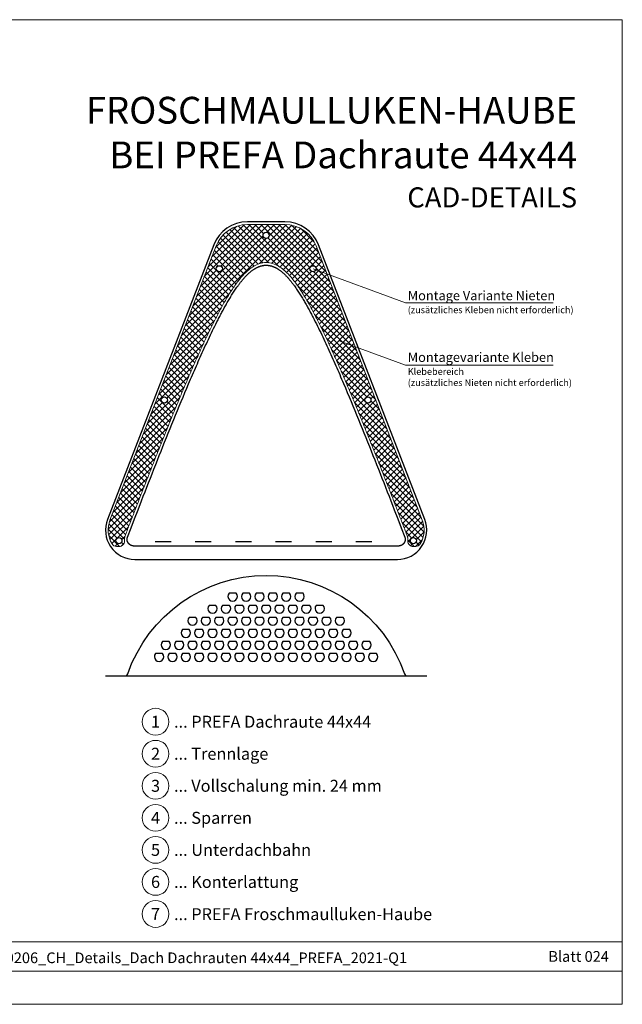
# Model space of a CAD drawing. Units: millimetres. Extents: x -19674 to 48855, y -21848 to -17013.
# Drawn here: x 30193 to 30643, y -21845 to -21110 of the extents above; entities that cross this region are included whole.
import ezdxf
from ezdxf.enums import TextEntityAlignment as Align

# ---------------------------------------------------------------- set-up
doc = ezdxf.new("R2010")
doc.units = ezdxf.units.MM
doc.linetypes.add('Trennlage', pattern=[30, 12, -18])
for name, color, linetype, lineweight, true_color in [('01_PREFA-Dachprodukt', 7, 'Continuous', 25, 0xe1000f), ('06_Dichtung', 7, 'Continuous', 15, 0x8296a0), ('08_Bemassung', 7, 'Continuous', 5, 0x505f69), ('10_Blattrahmen', 7, 'Continuous', 20, 0x000000), ('99_Text_1_DE', 7, 'Continuous', 25, 0xe1000f), ('99_Text_3_DE', 7, 'Continuous', 5, 0x505f69)]:
    doc.layers.add(name, color=color, linetype=linetype, lineweight=lineweight, true_color=true_color)
doc.layers.add('99_Text_2_DE', color=7, linetype='Continuous')
doc.styles.add('Arial', font='arial.ttf')
doc.styles.add('PREFA-Details_Ü_20', font='txt', dxfattribs={"height": 20})
doc.styles.add('PREFA_Standard', font='arial.ttf', dxfattribs={"height": 20})

msp = doc.modelspace()

# ---------------------------------------------------------------- hatches: boundary and pattern name
at = {"layer": '06_Dichtung'}
h = msp.add_hatch(dxfattribs=at)
h.set_pattern_fill('ANSI37', color=256, style=0)
h.set_pattern_definition([(45, (0, -21845.3434), (-2.24506403, 2.24506403), []), (135, (0, -21845.3434), (-2.24506403, -2.24506403), [])])
h.paths.add_polyline_path([(30414.211, -21279.236, 0.3096697), (30390.899, -21263.267), (30376.899, -21263.267), (30362.899, -21263.267, 0.3096697), (30339.587, -21279.236), (30260.249, -21484.042, 0.2328164), (30261.8, -21501.642, 0.2621192), (30265.22, -21503.567), (30267.115, -21503.567, 0.4142138), (30271.115, -21499.567), (30271.115, -21499.267), (30271.073, -21498.969), (30271.039, -21498.469), (30271.043, -21497.966), (30271.084, -21497.465), (30271.161, -21496.971), (30271.274, -21496.484), (30271.408, -21496.054), (30271.495, -21495.82), (30271.882, -21494.812), (30272.27, -21493.804), (30272.657, -21492.797), (30273.045, -21491.789), (30273.432, -21490.782), (30273.82, -21489.774), (30274.208, -21488.767), (30274.596, -21487.759), (30274.984, -21486.752), (30275.373, -21485.744), (30275.761, -21484.737), (30276.15, -21483.73), (30276.539, -21482.722), (30276.928, -21481.715), (30277.317, -21480.708), (30277.706, -21479.701), (30278.095, -21478.694), (30278.485, -21477.687), (30278.875, -21476.68), (30279.265, -21475.673), (30279.655, -21474.666), (30280.045, -21473.659), (30280.436, -21472.652), (30280.826, -21471.646), (30281.217, -21470.639), (30281.608, -21469.633), (30282, -21468.626), (30282.391, -21467.62), (30282.783, -21466.613), (30283.174, -21465.607), (30283.566, -21464.601), (30283.958, -21463.594), (30284.351, -21462.588), (30284.743, -21461.582), (30285.136, -21460.576), (30285.529, -21459.57), (30285.922, -21458.565), (30286.315, -21457.559), (30286.709, -21456.553), (30287.103, -21455.548), (30287.497, -21454.542), (30287.891, -21453.537), (30288.285, -21452.531), (30288.68, -21451.526), (30289.075, -21450.521), (30289.47, -21449.516), (30289.865, -21448.511), (30290.261, -21447.506), (30290.656, -21446.501), (30291.052, -21445.496), (30291.448, -21444.492), (30291.845, -21443.487), (30292.241, -21442.483), (30292.638, -21441.478), (30293.035, -21440.474), (30293.433, -21439.47), (30293.83, -21438.465), (30294.228, -21437.461), (30294.626, -21436.458), (30295.025, -21435.454), (30295.423, -21434.45), (30295.822, -21433.446), (30296.222, -21432.443), (30296.621, -21431.439), (30297.021, -21430.436), (30297.421, -21429.433), (30297.822, -21428.43), (30298.222, -21427.427), (30298.624, -21426.424), (30299.025, -21425.422), (30299.427, -21424.419), (30299.829, -21423.417), (30300.231, -21422.414), (30300.634, -21421.412), (30301.038, -21420.41), (30301.441, -21419.408), (30301.845, -21418.407), (30302.249, -21417.405), (30302.654, -21416.404), (30303.059, -21415.402), (30303.465, -21414.401), (30303.871, -21413.4), (30304.277, -21412.4), (30304.684, -21411.399), (30305.091, -21410.398), (30305.499, -21409.398), (30305.907, -21408.398), (30306.315, -21407.398), (30306.724, -21406.398), (30307.134, -21405.399), (30307.544, -21404.399), (30307.954, -21403.4), (30308.365, -21402.401), (30308.776, -21401.402), (30309.188, -21400.404), (30309.6, -21399.405), (30310.013, -21398.407), (30310.426, -21397.409), (30310.84, -21396.411), (30311.254, -21395.414), (30311.669, -21394.416), (30312.084, -21393.419), (30312.5, -21392.422), (30312.917, -21391.425), (30313.334, -21390.429), (30313.751, -21389.432), (30314.169, -21388.436), (30314.588, -21387.44), (30315.007, -21386.445), (30315.427, -21385.449), (30315.847, -21384.454), (30316.269, -21383.459), (30316.69, -21382.464), (30317.113, -21381.47), (30317.536, -21380.476), (30317.96, -21379.482), (30318.385, -21378.488), (30318.811, -21377.495), (30319.238, -21376.502), (30319.665, -21375.509), (30320.093, -21374.517), (30320.522, -21373.525), (30320.952, -21372.533), (30321.384, -21371.541), (30321.816, -21370.55), (30322.249, -21369.559), (30322.683, -21368.569), (30323.118, -21367.579), (30323.554, -21366.589), (30323.991, -21365.599), (30324.43, -21364.61), (30324.869, -21363.622), (30325.31, -21362.633), (30325.752, -21361.645), (30326.195, -21360.658), (30326.639, -21359.671), (30327.084, -21358.684), (30327.531, -21357.698), (30327.979, -21356.712), (30328.429, -21355.726), (30328.88, -21354.741), (30329.332, -21353.757), (30329.785, -21352.773), (30330.24, -21351.789), (30330.697, -21350.806), (30331.155, -21349.824), (30331.614, -21348.842), (30332.075, -21347.86), (30332.538, -21346.88), (30333.003, -21345.899), (30333.469, -21344.92), (30333.937, -21343.942), (30334.408, -21342.964), (30334.88, -21341.987), (30335.355, -21341.012), (30335.831, -21340.037), (30336.31, -21339.063), (30336.792, -21338.091), (30337.276, -21337.119), (30337.762, -21336.149), (30338.251, -21335.18), (30338.742, -21334.212), (30339.236, -21333.245), (30339.733, -21332.28), (30340.232, -21331.317), (30340.735, -21330.354), (30341.24, -21329.394), (30341.749, -21328.435), (30342.26, -21327.477), (30342.775, -21326.521), (30343.294, -21325.567), (30343.816, -21324.614), (30344.342, -21323.663), (30344.873, -21322.714), (30345.408, -21321.767), (30345.948, -21320.822), (30346.494, -21319.879), (30347.045, -21318.938), (30347.602, -21318), (30348.165, -21317.065), (30348.734, -21316.132), (30349.31, -21315.202), (30349.892, -21314.274), (30350.482, -21313.35), (30351.08, -21312.429), (30351.685, -21311.511), (30352.299, -21310.596), (30352.922, -21309.685), (30353.554, -21308.779), (30354.197, -21307.878), (30354.851, -21306.984), (30355.516, -21306.097), (30356.194, -21305.217), (30356.885, -21304.347), (30357.589, -21303.486), (30358.306, -21302.636), (30359.039, -21301.796), (30359.79, -21300.968), (30360.562, -21300.15), (30361.355, -21299.346), (30362.172, -21298.558), (30363.014, -21297.791), (30363.883, -21297.045), (30364.781, -21296.324), (30365.71, -21295.632), (30366.673, -21294.972), (30367.671, -21294.35), (30368.706, -21293.772), (30369.778, -21293.248), (30370.888, -21292.782), (30372.038, -21292.384), (30373.223, -21292.063), (30374.431, -21291.827), (30375.658, -21291.682), (30376.899, -21291.633), (30378.14, -21291.682), (30379.366, -21291.827), (30380.575, -21292.063), (30381.76, -21292.384), (30382.909, -21292.782), (30384.02, -21293.248), (30385.092, -21293.772), (30386.126, -21294.35), (30387.125, -21294.972), (30388.087, -21295.632), (30389.016, -21296.324), (30389.914, -21297.045), (30390.783, -21297.791), (30391.626, -21298.558), (30392.443, -21299.346), (30393.236, -21300.15), (30394.007, -21300.968), (30394.758, -21301.796), (30395.491, -21302.636), (30396.209, -21303.486), (30396.913, -21304.347), (30397.603, -21305.217), (30398.281, -21306.097), (30398.946, -21306.984), (30399.6, -21307.878), (30400.243, -21308.779), (30400.876, -21309.685), (30401.498, -21310.596), (30402.112, -21311.511), (30402.718, -21312.429), (30403.315, -21313.35), (30403.905, -21314.274), (30404.488, -21315.202), (30405.063, -21316.132), (30405.633, -21317.065), (30406.196, -21318), (30406.752, -21318.938), (30407.303, -21319.879), (30407.849, -21320.822), (30408.389, -21321.767), (30408.925, -21322.714), (30409.455, -21323.663), (30409.981, -21324.614), (30410.504, -21325.567), (30411.022, -21326.521), (30411.537, -21327.477), (30412.049, -21328.435), (30412.557, -21329.394), (30413.063, -21330.354), (30413.565, -21331.317), (30414.065, -21332.28), (30414.561, -21333.245), (30415.055, -21334.212), (30415.547, -21335.18), (30416.036, -21336.149), (30416.522, -21337.119), (30417.006, -21338.091), (30417.487, -21339.063), (30417.966, -21340.037), (30418.443, -21341.012), (30418.917, -21341.987), (30419.39, -21342.964), (30419.86, -21343.942), (30420.328, -21344.92), (30420.795, -21345.899), (30421.259, -21346.88), (30421.722, -21347.86), (30422.183, -21348.842), (30422.643, -21349.824), (30423.101, -21350.806), (30423.557, -21351.789), (30424.012, -21352.773), (30424.466, -21353.757), (30424.918, -21354.741), (30425.369, -21355.726), (30425.818, -21356.712), (30426.266, -21357.698), (30426.713, -21358.684), (30427.159, -21359.671), (30427.603, -21360.658), (30428.046, -21361.645), (30428.488, -21362.633), (30428.928, -21363.622), (30429.368, -21364.61), (30429.806, -21365.599), (30430.244, -21366.589), (30430.68, -21367.579), (30431.115, -21368.569), (30431.549, -21369.559), (30431.982, -21370.55), (30432.414, -21371.541), (30432.845, -21372.533), (30433.275, -21373.525), (30433.704, -21374.517), (30434.133, -21375.509), (30434.56, -21376.502), (30434.986, -21377.495), (30435.412, -21378.488), (30435.837, -21379.482), (30436.261, -21380.476), (30436.684, -21381.47), (30437.107, -21382.464), (30437.529, -21383.459), (30437.95, -21384.454), (30438.37, -21385.449), (30438.79, -21386.445), (30439.21, -21387.44), (30439.628, -21388.436), (30440.046, -21389.432), (30440.464, -21390.429), (30440.881, -21391.425), (30441.297, -21392.422), (30441.713, -21393.419), (30442.128, -21394.416), (30442.543, -21395.414), (30442.958, -21396.411), (30443.371, -21397.409), (30443.785, -21398.407), (30444.197, -21399.405), (30444.61, -21400.404), (30445.021, -21401.402), (30445.433, -21402.401), (30445.843, -21403.4), (30446.254, -21404.399), (30446.664, -21405.399), (30447.073, -21406.398), (30447.482, -21407.398), (30447.891, -21408.398), (30448.299, -21409.398), (30448.706, -21410.398), (30449.113, -21411.399), (30449.52, -21412.4), (30449.927, -21413.4), (30450.333, -21414.401), (30450.738, -21415.402), (30451.143, -21416.404), (30451.548, -21417.405), (30451.952, -21418.407), (30452.356, -21419.408), (30452.76, -21420.41), (30453.163, -21421.412), (30453.566, -21422.414), (30453.968, -21423.417), (30454.371, -21424.419), (30454.772, -21425.422), (30455.174, -21426.424), (30455.575, -21427.427), (30455.976, -21428.43), (30456.376, -21429.433), (30456.776, -21430.436), (30457.176, -21431.439), (30457.576, -21432.443), (30457.975, -21433.446), (30458.374, -21434.45), (30458.773, -21435.454), (30459.171, -21436.458), (30459.569, -21437.461), (30459.967, -21438.465), (30460.365, -21439.47), (30460.762, -21440.474), (30461.159, -21441.478), (30461.556, -21442.483), (30461.953, -21443.487), (30462.349, -21444.492), (30462.745, -21445.496), (30463.141, -21446.501), (30463.537, -21447.506), (30463.932, -21448.511), (30464.328, -21449.516), (30464.723, -21450.521), (30465.117, -21451.526), (30465.512, -21452.531), (30465.906, -21453.537), (30466.301, -21454.542), (30466.695, -21455.548), (30467.088, -21456.553), (30467.482, -21457.559), (30467.875, -21458.565), (30468.268, -21459.57), (30468.661, -21460.576), (30469.054, -21461.582), (30469.447, -21462.588), (30469.839, -21463.594), (30470.231, -21464.601), (30470.623, -21465.607), (30471.015, -21466.613), (30471.407, -21467.62), (30471.798, -21468.626), (30472.189, -21469.633), (30472.58, -21470.639), (30472.971, -21471.646), (30473.362, -21472.652), (30473.752, -21473.659), (30474.142, -21474.666), (30474.533, -21475.673), (30474.923, -21476.68), (30475.312, -21477.687), (30475.702, -21478.694), (30476.091, -21479.701), (30476.481, -21480.708), (30476.87, -21481.715), (30477.259, -21482.722), (30477.648, -21483.73), (30478.036, -21484.737), (30478.425, -21485.744), (30478.813, -21486.752), (30479.201, -21487.759), (30479.59, -21488.767), (30479.977, -21489.774), (30480.365, -21490.782), (30480.753, -21491.789), (30481.14, -21492.797), (30481.528, -21493.804), (30481.915, -21494.812), (30482.381, -21496.026), (30482.523, -21496.484), (30482.636, -21496.971), (30482.714, -21497.465), (30482.754, -21497.966), (30482.758, -21498.469), (30482.725, -21498.969), (30482.682, -21499.267), (30482.682, -21499.567, 0.4142138), (30486.682, -21503.567), (30488.578, -21503.567, 0.2621192), (30491.997, -21501.642, 0.2328164), (30493.548, -21484.042)])
h.paths.add_polyline_path([(30374.599, -21271.267, -1), (30379.199, -21271.267, -1)], flags=16)
h.paths.add_polyline_path([(30344.199, -21296.267, -1), (30339.599, -21296.267, -1)], flags=16)
h.paths.add_polyline_path([(30414.199, -21296.267, -1), (30409.599, -21296.267, -1)], flags=16)
h.paths.add_polyline_path([(30303.199, -21394.267, -1), (30298.599, -21394.267, -1)], flags=16)
h.paths.add_polyline_path([(30455.199, -21394.267, -1), (30450.599, -21394.267, -1)], flags=16)
h.paths.add_polyline_path([(30269.199, -21499.267, -1), (30264.599, -21499.267, -1)], flags=16)
h.paths.add_polyline_path([(30489.199, -21499.267, -1), (30484.599, -21499.267, -1)], flags=16)

# ---------------------------------------------------------------- linework, layer by layer
at = {"layer": '01_PREFA-Dachprodukt', "linetype": 'Trennlage'}
msp.add_line((30293.899, -21499.91), (30459.899, -21499.91), dxfattribs=at)
at = {"layer": '01_PREFA-Dachprodukt'}
msp.add_line((30256.899, -21600.238), (30496.899, -21600.238), dxfattribs=at)
for points in [[(30362.899, -21261.267, 0.3096697), (30337.722, -21278.514), (30258.384, -21483.32, 0.5271026), (30278.899, -21513.267), (30474.899, -21513.267, 0.5271026), (30495.413, -21483.32), (30416.076, -21278.514, 0.3096697), (30390.899, -21261.267)], [(30349.365, -21538.524, 2.333868), (30354.433, -21538.524)], [(30359.365, -21538.524, 2.333868), (30364.433, -21538.524)], [(30369.365, -21538.524, 2.333868), (30374.433, -21538.524)], [(30379.365, -21538.524, 2.333868), (30384.433, -21538.524)], [(30389.365, -21538.524, 2.333868), (30394.433, -21538.524)], [(30399.365, -21538.524, 2.333868), (30404.433, -21538.524)], [(30334.365, -21547.524, 2.333868), (30339.433, -21547.524)], [(30344.365, -21547.524, 2.333868), (30349.433, -21547.524)], [(30354.365, -21547.524, 2.333868), (30359.433, -21547.524)], [(30364.365, -21547.524, 2.333868), (30369.433, -21547.524)], [(30374.365, -21547.524, 2.333868), (30379.433, -21547.524)], [(30384.365, -21547.524, 2.333868), (30389.433, -21547.524)], [(30394.365, -21547.524, 2.333868), (30399.433, -21547.524)], [(30404.365, -21547.524, 2.333868), (30409.433, -21547.524)], [(30414.365, -21547.524, 2.333868), (30419.433, -21547.524)], [(30319.365, -21556.524, 2.333868), (30324.433, -21556.524)], [(30329.365, -21556.524, 2.333868), (30334.433, -21556.524)], [(30339.365, -21556.524, 2.333868), (30344.433, -21556.524)], [(30349.365, -21556.524, 2.333868), (30354.433, -21556.524)], [(30359.365, -21556.524, 2.333868), (30364.433, -21556.524)], [(30369.365, -21556.524, 2.333868), (30374.433, -21556.524)], [(30379.365, -21556.524, 2.333868), (30384.433, -21556.524)], [(30389.365, -21556.524, 2.333868), (30394.433, -21556.524)], [(30399.365, -21556.524, 2.333868), (30404.433, -21556.524)], [(30409.365, -21556.524, 2.333868), (30414.433, -21556.524)], [(30419.365, -21556.524, 2.333868), (30424.433, -21556.524)], [(30429.365, -21556.524, 2.333868), (30434.433, -21556.524)], [(30314.365, -21565.524, 2.333868), (30319.433, -21565.524)], [(30324.365, -21565.524, 2.333868), (30329.433, -21565.524)], [(30334.365, -21565.524, 2.333868), (30339.433, -21565.524)], [(30344.365, -21565.524, 2.333868), (30349.433, -21565.524)], [(30354.365, -21565.524, 2.333868), (30359.433, -21565.524)], [(30364.365, -21565.524, 2.333868), (30369.433, -21565.524)], [(30374.365, -21565.524, 2.333868), (30379.433, -21565.524)], [(30384.365, -21565.524, 2.333868), (30389.433, -21565.524)], [(30394.365, -21565.524, 2.333868), (30399.433, -21565.524)], [(30404.365, -21565.524, 2.333868), (30409.433, -21565.524)], [(30414.365, -21565.524, 2.333868), (30419.433, -21565.524)], [(30424.365, -21565.524, 2.333868), (30429.433, -21565.524)], [(30434.365, -21565.524, 2.333868), (30439.433, -21565.524)], [(30299.365, -21574.524, 2.333868), (30304.433, -21574.524)], [(30309.365, -21574.524, 2.333868), (30314.433, -21574.524)], [(30319.365, -21574.524, 2.333868), (30324.433, -21574.524)], [(30329.365, -21574.524, 2.333868), (30334.433, -21574.524)], [(30339.365, -21574.524, 2.333868), (30344.433, -21574.524)], [(30349.365, -21574.524, 2.333868), (30354.433, -21574.524)], [(30359.365, -21574.524, 2.333868), (30364.433, -21574.524)], [(30369.365, -21574.524, 2.333868), (30374.433, -21574.524)], [(30379.365, -21574.524, 2.333868), (30384.433, -21574.524)], [(30389.365, -21574.524, 2.333868), (30394.433, -21574.524)], [(30399.365, -21574.524, 2.333868), (30404.433, -21574.524)], [(30409.365, -21574.524, 2.333868), (30414.433, -21574.524)], [(30419.365, -21574.524, 2.333868), (30424.433, -21574.524)], [(30429.365, -21574.524, 2.333868), (30434.433, -21574.524)], [(30439.365, -21574.524, 2.333868), (30444.433, -21574.524)], [(30449.365, -21574.524, 2.333868), (30454.433, -21574.524)], [(30294.365, -21583.524, 2.333868), (30299.433, -21583.524)], [(30304.365, -21583.524, 2.333868), (30309.433, -21583.524)], [(30314.365, -21583.524, 2.333868), (30319.433, -21583.524)], [(30324.365, -21583.524, 2.333868), (30329.433, -21583.524)], [(30334.365, -21583.524, 2.333868), (30339.433, -21583.524)], [(30344.365, -21583.524, 2.333868), (30349.433, -21583.524)], [(30354.365, -21583.524, 2.333868), (30359.433, -21583.524)], [(30364.365, -21583.524, 2.333868), (30369.433, -21583.524)], [(30374.365, -21583.524, 2.333868), (30379.433, -21583.524)], [(30384.365, -21583.524, 2.333868), (30389.433, -21583.524)], [(30394.365, -21583.524, 2.333868), (30399.433, -21583.524)], [(30404.365, -21583.524, 2.333868), (30409.433, -21583.524)], [(30414.365, -21583.524, 2.333868), (30419.433, -21583.524)], [(30424.365, -21583.524, 2.333868), (30429.433, -21583.524)], [(30434.365, -21583.524, 2.333868), (30439.433, -21583.524)], [(30444.365, -21583.524, 2.333868), (30449.433, -21583.524)], [(30454.365, -21583.524, 2.333868), (30459.433, -21583.524)]]:
    msp.add_lwpolyline(points, format="xyb", close=True, dxfattribs=at)
msp.add_lwpolyline([(30475.539, -21503.267), (30474.667, -21503.267), (30279.13, -21503.267), (30278.258, -21503.267), (30278.182, -21503.266), (30278.106, -21503.265), (30278.029, -21503.262), (30277.953, -21503.258), (30277.877, -21503.253), (30277.801, -21503.247), (30277.725, -21503.24), (30277.648, -21503.232), (30277.572, -21503.223), (30277.496, -21503.213), (30277.421, -21503.202), (30277.345, -21503.189), (30277.269, -21503.176), (30277.194, -21503.162), (30277.119, -21503.146), (30277.044, -21503.13), (30276.97, -21503.112), (30276.895, -21503.094), (30276.822, -21503.074), (30276.748, -21503.053), (30276.675, -21503.032), (30276.602, -21503.009), (30276.529, -21502.985), (30276.457, -21502.96), (30276.385, -21502.934), (30276.314, -21502.908), (30276.243, -21502.88), (30276.172, -21502.851), (30276.102, -21502.821), (30276.032, -21502.79), (30275.962, -21502.758), (30275.893, -21502.725), (30275.824, -21502.691), (30275.756, -21502.656), (30275.689, -21502.62), (30275.622, -21502.583), (30275.555, -21502.545), (30275.489, -21502.506), (30275.423, -21502.466), (30275.359, -21502.425), (30275.294, -21502.383), (30275.231, -21502.341), (30275.168, -21502.297), (30275.105, -21502.252), (30275.044, -21502.207), (30274.983, -21502.161), (30274.923, -21502.113), (30274.863, -21502.066), (30274.805, -21502.017), (30274.747, -21501.967), (30274.69, -21501.916), (30274.633, -21501.865), (30274.578, -21501.813), (30274.523, -21501.76), (30274.469, -21501.706), (30274.415, -21501.651), (30274.363, -21501.595), (30274.311, -21501.539), (30274.26, -21501.482), (30274.21, -21501.424), (30274.161, -21501.365), (30274.113, -21501.305), (30274.065, -21501.245), (30274.019, -21501.184), (30273.973, -21501.122), (30273.929, -21501.059), (30273.885, -21500.996), (30273.843, -21500.933), (30273.801, -21500.868), (30273.761, -21500.803), (30273.721, -21500.738), (30273.683, -21500.671), (30273.645, -21500.605), (30273.609, -21500.538), (30273.574, -21500.47), (30273.539, -21500.402), (30273.506, -21500.333), (30273.474, -21500.264), (30273.443, -21500.194), (30273.413, -21500.124), (30273.384, -21500.053), (30273.357, -21499.982), (30273.33, -21499.91), (30273.305, -21499.838), (30273.28, -21499.765), (30273.257, -21499.692), (30273.235, -21499.619), (30273.214, -21499.545), (30273.195, -21499.471), (30273.176, -21499.397), (30273.159, -21499.322), (30273.143, -21499.247), (30273.128, -21499.172), (30273.114, -21499.097), (30273.101, -21499.021), (30273.09, -21498.945), (30273.079, -21498.869), (30273.07, -21498.793), (30273.062, -21498.717), (30273.056, -21498.641), (30273.05, -21498.564), (30273.046, -21498.488), (30273.043, -21498.412), (30273.041, -21498.335), (30273.041, -21498.259), (30273.042, -21498.183), (30273.044, -21498.106), (30273.047, -21498.03), (30273.051, -21497.953), (30273.057, -21497.877), (30273.064, -21497.801), (30273.072, -21497.724), (30273.081, -21497.648), (30273.092, -21497.572), (30273.104, -21497.496), (30273.117, -21497.42), (30273.131, -21497.345), (30273.146, -21497.27), (30273.163, -21497.195), (30273.18, -21497.12), (30273.199, -21497.046), (30273.219, -21496.972), (30273.24, -21496.898), (30273.262, -21496.825), (30273.286, -21496.752), (30273.31, -21496.68), (30273.336, -21496.608), (30273.362, -21496.537), (30275.964, -21489.771), (30278.572, -21483.008), (30281.187, -21476.246), (30283.81, -21469.488), (30285.125, -21466.109), (30286.441, -21462.732), (30287.76, -21459.355), (30289.081, -21455.979), (30290.405, -21452.605), (30291.731, -21449.231), (30293.059, -21445.858), (30294.39, -21442.486), (30295.724, -21439.116), (30297.06, -21435.746), (30298.4, -21432.378), (30299.743, -21429.011), (30301.09, -21425.646), (30302.44, -21422.283), (30303.794, -21418.921), (30305.153, -21415.561), (30306.516, -21412.202), (30307.884, -21408.846), (30309.257, -21405.492), (30310.635, -21402.14), (30312.019, -21398.791), (30313.408, -21395.444), (30314.803, -21392.099), (30316.204, -21388.757), (30317.611, -21385.418), (30319.026, -21382.082), (30319.737, -21380.415), (30320.449, -21378.75), (30321.164, -21377.085), (30321.881, -21375.421), (30322.601, -21373.758), (30323.323, -21372.096), (30324.048, -21370.435), (30324.776, -21368.775), (30325.507, -21367.117), (30326.241, -21365.459), (30326.978, -21363.803), (30327.718, -21362.148), (30328.462, -21360.494), (30329.209, -21358.841), (30329.96, -21357.19), (30330.714, -21355.54), (30331.472, -21353.891), (30332.234, -21352.244), (30333, -21350.598), (30333.771, -21348.955), (30334.545, -21347.313), (30335.325, -21345.675), (30336.11, -21344.038), (30336.901, -21342.405), (30337.697, -21340.775), (30338.5, -21339.148), (30339.309, -21337.525), (30340.125, -21335.905), (30340.948, -21334.29), (30341.363, -21333.483), (30341.779, -21332.678), (30342.197, -21331.874), (30342.618, -21331.071), (30343.04, -21330.27), (30343.464, -21329.469), (30343.891, -21328.67), (30344.319, -21327.872), (30344.75, -21327.075), (30345.183, -21326.28), (30345.619, -21325.486), (30346.057, -21324.694), (30346.498, -21323.904), (30346.943, -21323.115), (30347.39, -21322.328), (30347.841, -21321.543), (30348.296, -21320.76), (30348.754, -21319.978), (30349.216, -21319.199), (30349.682, -21318.422), (30350.152, -21317.646), (30350.626, -21316.873), (30351.105, -21316.103), (30351.589, -21315.334), (30352.077, -21314.568), (30352.571, -21313.805), (30353.069, -21313.043), (30353.573, -21312.285), (30354.082, -21311.53), (30354.597, -21310.779), (30355.118, -21310.032), (30355.646, -21309.289), (30355.912, -21308.92), (30356.18, -21308.552), (30356.45, -21308.186), (30356.721, -21307.821), (30356.995, -21307.457), (30357.27, -21307.095), (30357.547, -21306.735), (30357.827, -21306.377), (30358.108, -21306.02), (30358.391, -21305.665), (30358.677, -21305.312), (30358.964, -21304.961), (30359.254, -21304.612), (30359.546, -21304.265), (30359.841, -21303.92), (30360.137, -21303.577), (30360.436, -21303.236), (30360.738, -21302.898), (30361.043, -21302.561), (30361.35, -21302.227), (30361.66, -21301.896), (30361.973, -21301.567), (30362.289, -21301.242), (30362.609, -21300.919), (30362.932, -21300.6), (30363.258, -21300.284), (30363.588, -21299.972), (30363.921, -21299.664), (30364.259, -21299.36), (30364.6, -21299.06), (30364.945, -21298.765), (30365.294, -21298.474), (30365.647, -21298.188), (30366.004, -21297.908), (30366.366, -21297.632), (30366.732, -21297.362), (30367.103, -21297.097), (30367.478, -21296.839), (30367.858, -21296.587), (30368.242, -21296.343), (30368.436, -21296.223), (30368.63, -21296.106), (30368.826, -21295.991), (30369.023, -21295.878), (30369.222, -21295.766), (30369.421, -21295.657), (30369.621, -21295.551), (30369.823, -21295.446), (30370.026, -21295.344), (30370.23, -21295.244), (30370.435, -21295.147), (30370.641, -21295.052), (30370.848, -21294.96), (30371.057, -21294.87), (30371.267, -21294.783), (30371.478, -21294.699), (30371.69, -21294.617), (30371.903, -21294.538), (30372.118, -21294.463), (30372.334, -21294.389), (30372.551, -21294.319), (30372.769, -21294.252), (30372.988, -21294.188), (30373.208, -21294.128), (30373.429, -21294.071), (30373.65, -21294.017), (30373.872, -21293.966), (30374.094, -21293.919), (30374.318, -21293.876), (30374.541, -21293.835), (30374.766, -21293.799), (30374.99, -21293.766), (30375.216, -21293.736), (30375.441, -21293.711), (30375.667, -21293.688), (30375.894, -21293.67), (30376.121, -21293.655), (30376.348, -21293.644), (30376.575, -21293.637), (30376.803, -21293.633), (30377.031, -21293.634), (30377.259, -21293.638), (30377.487, -21293.646), (30377.715, -21293.658), (30377.943, -21293.674), (30378.171, -21293.693), (30378.399, -21293.716), (30378.626, -21293.743), (30378.853, -21293.773), (30379.079, -21293.807), (30379.304, -21293.845), (30379.529, -21293.886), (30379.753, -21293.93), (30379.977, -21293.978), (30380.199, -21294.029), (30380.42, -21294.084), (30380.641, -21294.142), (30380.86, -21294.203), (30381.077, -21294.267), (30381.294, -21294.334), (30381.51, -21294.405), (30381.725, -21294.479), (30381.939, -21294.555), (30382.151, -21294.634), (30382.363, -21294.717), (30382.574, -21294.802), (30382.783, -21294.889), (30382.992, -21294.98), (30383.2, -21295.073), (30383.406, -21295.169), (30383.611, -21295.267), (30383.816, -21295.367), (30384.019, -21295.47), (30384.221, -21295.576), (30384.422, -21295.683), (30384.622, -21295.793), (30384.821, -21295.905), (30385.018, -21296.019), (30385.215, -21296.136), (30385.41, -21296.254), (30385.605, -21296.374), (30385.798, -21296.496), (30386.18, -21296.746), (30386.558, -21297.002), (30386.932, -21297.265), (30387.3, -21297.534), (30387.663, -21297.807), (30388.022, -21298.086), (30388.376, -21298.369), (30388.726, -21298.657), (30389.071, -21298.95), (30389.413, -21299.247), (30389.75, -21299.548), (30390.083, -21299.853), (30390.413, -21300.162), (30390.739, -21300.475), (30391.061, -21300.791), (30391.38, -21301.111), (30391.696, -21301.434), (30392.009, -21301.76), (30392.319, -21302.089), (30392.626, -21302.42), (30392.931, -21302.755), (30393.232, -21303.091), (30393.532, -21303.43), (30393.829, -21303.772), (30394.124, -21304.115), (30394.417, -21304.461), (30394.708, -21304.809), (30394.996, -21305.159), (30395.282, -21305.511), (30395.567, -21305.865), (30395.849, -21306.221), (30396.129, -21306.579), (30396.408, -21306.939), (30396.684, -21307.301), (30396.959, -21307.664), (30397.232, -21308.029), (30397.503, -21308.396), (30397.773, -21308.764), (30398.04, -21309.134), (30398.571, -21309.877), (30399.096, -21310.627), (30399.614, -21311.381), (30400.128, -21312.14), (30400.636, -21312.903), (30401.139, -21313.67), (30401.638, -21314.44), (30402.131, -21315.212), (30402.619, -21315.986), (30403.102, -21316.762), (30403.581, -21317.54), (30404.055, -21318.32), (30404.524, -21319.102), (30404.99, -21319.886), (30405.451, -21320.671), (30405.908, -21321.458), (30406.362, -21322.247), (30406.812, -21323.037), (30407.258, -21323.828), (30407.701, -21324.621), (30408.141, -21325.415), (30408.578, -21326.211), (30409.012, -21327.007), (30409.443, -21327.805), (30409.872, -21328.603), (30410.298, -21329.403), (30410.723, -21330.203), (30411.144, -21331.004), (30411.564, -21331.806), (30411.982, -21332.609), (30412.812, -21334.218), (30413.634, -21335.831), (30414.448, -21337.447), (30415.256, -21339.067), (30416.057, -21340.689), (30416.851, -21342.315), (30417.64, -21343.944), (30418.423, -21345.575), (30419.201, -21347.208), (30419.974, -21348.844), (30420.742, -21350.482), (30421.506, -21352.121), (30422.266, -21353.763), (30423.022, -21355.406), (30423.775, -21357.051), (30424.524, -21358.697), (30425.269, -21360.345), (30426.011, -21361.995), (30426.749, -21363.647), (30427.485, -21365.299), (30428.217, -21366.954), (30428.947, -21368.609), (30429.673, -21370.266), (30430.397, -21371.924), (30431.119, -21373.584), (30431.838, -21375.245), (30432.554, -21376.907), (30433.269, -21378.57), (30433.981, -21380.234), (30434.691, -21381.9), (30436.106, -21385.233), (30437.515, -21388.571), (30438.917, -21391.912), (30440.313, -21395.257), (30441.704, -21398.606), (30443.089, -21401.957), (30444.468, -21405.312), (30445.843, -21408.67), (30447.213, -21412.031), (30448.578, -21415.395), (30449.939, -21418.761), (30451.296, -21422.13), (30452.649, -21425.501), (30453.999, -21428.874), (30455.345, -21432.248), (30456.688, -21435.625), (30458.028, -21439.003), (30459.366, -21442.383), (30460.701, -21445.764), (30462.034, -21449.146), (30463.363, -21452.53), (30464.691, -21455.913), (30466.015, -21459.298), (30467.337, -21462.683), (30468.657, -21466.069), (30469.975, -21469.455), (30471.29, -21472.841), (30472.603, -21476.227), (30475.222, -21482.999), (30477.832, -21489.769), (30480.435, -21496.537), (30480.462, -21496.608), (30480.487, -21496.68), (30480.512, -21496.752), (30480.535, -21496.825), (30480.557, -21496.898), (30480.578, -21496.972), (30480.598, -21497.046), (30480.617, -21497.12), (30480.635, -21497.195), (30480.651, -21497.269), (30480.667, -21497.345), (30480.681, -21497.42), (30480.694, -21497.496), (30480.705, -21497.571), (30480.716, -21497.647), (30480.725, -21497.723), (30480.733, -21497.8), (30480.74, -21497.876), (30480.746, -21497.952), (30480.751, -21498.028), (30480.754, -21498.105), (30480.756, -21498.181), (30480.757, -21498.257), (30480.756, -21498.333), (30480.754, -21498.41), (30480.751, -21498.486), (30480.747, -21498.562), (30480.742, -21498.638), (30480.735, -21498.715), (30480.728, -21498.791), (30480.719, -21498.867), (30480.708, -21498.943), (30480.697, -21499.019), (30480.684, -21499.094), (30480.671, -21499.17), (30480.656, -21499.245), (30480.64, -21499.32), (30480.622, -21499.394), (30480.604, -21499.469), (30480.584, -21499.543), (30480.563, -21499.616), (30480.541, -21499.69), (30480.518, -21499.763), (30480.494, -21499.835), (30480.468, -21499.907), (30480.442, -21499.979), (30480.414, -21500.05), (30480.386, -21500.12), (30480.356, -21500.191), (30480.325, -21500.26), (30480.293, -21500.33), (30480.26, -21500.398), (30480.226, -21500.467), (30480.19, -21500.534), (30480.154, -21500.602), (30480.116, -21500.669), (30480.078, -21500.735), (30480.038, -21500.801), (30479.998, -21500.866), (30479.956, -21500.931), (30479.913, -21500.994), (30479.87, -21501.058), (30479.825, -21501.12), (30479.78, -21501.182), (30479.733, -21501.243), (30479.686, -21501.303), (30479.638, -21501.363), (30479.589, -21501.422), (30479.539, -21501.479), (30479.488, -21501.537), (30479.437, -21501.593), (30479.385, -21501.648), (30479.331, -21501.703), (30479.277, -21501.757), (30479.223, -21501.81), (30479.167, -21501.862), (30479.111, -21501.914), (30479.053, -21501.965), (30478.995, -21502.014), (30478.937, -21502.064), (30478.877, -21502.112), (30478.817, -21502.159), (30478.756, -21502.205), (30478.694, -21502.251), (30478.632, -21502.295), (30478.569, -21502.339), (30478.506, -21502.382), (30478.441, -21502.423), (30478.377, -21502.464), (30478.311, -21502.504), (30478.245, -21502.543), (30478.179, -21502.581), (30478.112, -21502.618), (30478.044, -21502.654), (30477.976, -21502.689), (30477.908, -21502.723), (30477.839, -21502.756), (30477.769, -21502.788), (30477.699, -21502.819), (30477.629, -21502.849), (30477.558, -21502.878), (30477.487, -21502.906), (30477.415, -21502.933), (30477.343, -21502.959), (30477.271, -21502.984), (30477.198, -21503.008), (30477.125, -21503.031), (30477.052, -21503.053), (30476.978, -21503.073), (30476.904, -21503.093), (30476.829, -21503.112), (30476.755, -21503.129), (30476.68, -21503.146), (30476.604, -21503.162), (30476.529, -21503.176), (30476.453, -21503.189), (30476.378, -21503.202), (30476.302, -21503.213), (30476.226, -21503.223), (30476.149, -21503.232), (30476.073, -21503.24), (30475.997, -21503.247), (30475.921, -21503.253), (30475.844, -21503.258), (30475.768, -21503.262), (30475.692, -21503.265), (30475.616, -21503.266)], close=True, dxfattribs=at)
msp.add_lwpolyline([(30271.258, -21600.238, 0.3188805), (30273.524, -21598.629, -0.7099523), (30480.274, -21598.629, 0.3188805), (30482.54, -21600.238)], format="xyb", dxfattribs=at)
for centre in [(30376.899, -21271.267), (30341.899, -21296.267), (30411.899, -21296.267), (30300.899, -21394.267), (30452.899, -21394.267), (30266.899, -21499.267), (30486.899, -21499.267)]:
    msp.add_circle(centre, 2.3, dxfattribs=at)
at = {"layer": '06_Dichtung', "ltscale": 15.797015}
msp.add_lwpolyline([(30376.899, -21263.267), (30390.899, -21263.267, -0.3096697), (30414.211, -21279.236), (30493.548, -21484.042, -0.2328165), (30491.997, -21501.642, -0.2621192), (30488.578, -21503.567), (30486.682, -21503.567, -0.4142138), (30482.682, -21499.567), (30482.682, -21499.267), (30482.696, -21499.168), (30482.709, -21499.069), (30482.72, -21498.969), (30482.73, -21498.87), (30482.738, -21498.77), (30482.745, -21498.67), (30482.75, -21498.569), (30482.754, -21498.469), (30482.756, -21498.369), (30482.757, -21498.268), (30482.756, -21498.167), (30482.754, -21498.066), (30482.75, -21497.966), (30482.745, -21497.865), (30482.738, -21497.765), (30482.73, -21497.665), (30482.72, -21497.565), (30482.709, -21497.465), (30482.697, -21497.366), (30482.683, -21497.267), (30482.667, -21497.168), (30482.65, -21497.07), (30482.632, -21496.971), (30482.612, -21496.873), (30482.591, -21496.776), (30482.569, -21496.678), (30482.545, -21496.581), (30482.519, -21496.485), (30482.492, -21496.389), (30482.464, -21496.293), (30482.434, -21496.197), (30482.403, -21496.102), (30482.371, -21496.008), (30482.337, -21495.914), (30482.302, -21495.82), (30481.915, -21494.812), (30481.528, -21493.804), (30481.14, -21492.797), (30480.753, -21491.789), (30480.365, -21490.782), (30479.977, -21489.774), (30479.59, -21488.767), (30479.201, -21487.759), (30478.813, -21486.752), (30478.425, -21485.744), (30478.036, -21484.737), (30477.648, -21483.73), (30477.259, -21482.722), (30476.87, -21481.715), (30476.481, -21480.708), (30476.091, -21479.701), (30475.702, -21478.694), (30475.312, -21477.687), (30474.923, -21476.68), (30474.533, -21475.673), (30474.142, -21474.666), (30473.752, -21473.659), (30473.362, -21472.652), (30472.971, -21471.646), (30472.58, -21470.639), (30472.189, -21469.633), (30471.798, -21468.626), (30471.407, -21467.62), (30471.015, -21466.613), (30470.623, -21465.607), (30470.231, -21464.601), (30469.839, -21463.594), (30469.447, -21462.588), (30469.054, -21461.582), (30468.661, -21460.576), (30468.268, -21459.57), (30467.875, -21458.565), (30467.482, -21457.559), (30467.088, -21456.553), (30466.695, -21455.548), (30466.301, -21454.542), (30465.906, -21453.537), (30465.512, -21452.531), (30465.117, -21451.526), (30464.723, -21450.521), (30464.328, -21449.516), (30463.932, -21448.511), (30463.537, -21447.506), (30463.141, -21446.501), (30462.745, -21445.496), (30462.349, -21444.492), (30461.953, -21443.487), (30461.556, -21442.483), (30461.159, -21441.478), (30460.762, -21440.474), (30460.365, -21439.47), (30459.967, -21438.465), (30459.569, -21437.461), (30459.171, -21436.458), (30458.773, -21435.454), (30458.374, -21434.45), (30457.975, -21433.446), (30457.576, -21432.443), (30457.176, -21431.439), (30456.776, -21430.436), (30456.376, -21429.433), (30455.976, -21428.43), (30455.575, -21427.427), (30455.174, -21426.424), (30454.772, -21425.422), (30454.371, -21424.419), (30453.968, -21423.417), (30453.566, -21422.414), (30453.163, -21421.412), (30452.76, -21420.41), (30452.356, -21419.408), (30451.952, -21418.407), (30451.548, -21417.405), (30451.143, -21416.404), (30450.738, -21415.402), (30450.333, -21414.401), (30449.927, -21413.4), (30449.52, -21412.4), (30449.113, -21411.399), (30448.706, -21410.398), (30448.299, -21409.398), (30447.891, -21408.398), (30447.482, -21407.398), (30447.073, -21406.398), (30446.664, -21405.399), (30446.254, -21404.399), (30445.843, -21403.4), (30445.433, -21402.401), (30445.021, -21401.402), (30444.61, -21400.404), (30444.197, -21399.405), (30443.785, -21398.407), (30443.371, -21397.409), (30442.958, -21396.411), (30442.543, -21395.414), (30442.128, -21394.416), (30441.713, -21393.419), (30441.297, -21392.422), (30440.881, -21391.425), (30440.464, -21390.429), (30440.046, -21389.432), (30439.628, -21388.436), (30439.21, -21387.44), (30438.79, -21386.445), (30438.37, -21385.449), (30437.95, -21384.454), (30437.529, -21383.459), (30437.107, -21382.464), (30436.684, -21381.47), (30436.261, -21380.476), (30435.837, -21379.482), (30435.412, -21378.488), (30434.986, -21377.495), (30434.56, -21376.502), (30434.133, -21375.509), (30433.704, -21374.517), (30433.275, -21373.525), (30432.845, -21372.533), (30432.414, -21371.541), (30431.982, -21370.55), (30431.549, -21369.559), (30431.115, -21368.569), (30430.68, -21367.579), (30430.244, -21366.589), (30429.806, -21365.599), (30429.368, -21364.61), (30428.928, -21363.622), (30428.488, -21362.633), (30428.046, -21361.645), (30427.603, -21360.658), (30427.159, -21359.671), (30426.713, -21358.684), (30426.266, -21357.698), (30425.818, -21356.712), (30425.369, -21355.726), (30424.918, -21354.741), (30424.466, -21353.757), (30424.012, -21352.773), (30423.557, -21351.789), (30423.101, -21350.806), (30422.643, -21349.824), (30422.183, -21348.842), (30421.722, -21347.86), (30421.259, -21346.88), (30420.795, -21345.899), (30420.328, -21344.92), (30419.86, -21343.942), (30419.39, -21342.964), (30418.917, -21341.987), (30418.443, -21341.012), (30417.966, -21340.037), (30417.487, -21339.063), (30417.006, -21338.091), (30416.522, -21337.119), (30416.036, -21336.149), (30415.547, -21335.18), (30415.055, -21334.212), (30414.561, -21333.245), (30414.065, -21332.28), (30413.565, -21331.317), (30413.063, -21330.354), (30412.557, -21329.394), (30412.049, -21328.435), (30411.537, -21327.477), (30411.022, -21326.521), (30410.504, -21325.567), (30409.981, -21324.614), (30409.455, -21323.663), (30408.925, -21322.714), (30408.389, -21321.767), (30407.849, -21320.822), (30407.303, -21319.879), (30406.752, -21318.938), (30406.196, -21318), (30405.633, -21317.065), (30405.063, -21316.132), (30404.488, -21315.202), (30403.905, -21314.274), (30403.315, -21313.35), (30402.718, -21312.429), (30402.112, -21311.511), (30401.498, -21310.596), (30400.876, -21309.685), (30400.243, -21308.779), (30399.6, -21307.878), (30398.946, -21306.984), (30398.281, -21306.097), (30397.603, -21305.217), (30396.913, -21304.347), (30396.209, -21303.486), (30395.491, -21302.636), (30394.758, -21301.796), (30394.007, -21300.968), (30393.236, -21300.15), (30392.443, -21299.346), (30391.626, -21298.558), (30390.783, -21297.791), (30389.914, -21297.045), (30389.016, -21296.324), (30388.087, -21295.632), (30387.125, -21294.972), (30386.126, -21294.35), (30385.092, -21293.772), (30384.02, -21293.248), (30382.909, -21292.782), (30381.76, -21292.384), (30380.575, -21292.063), (30379.366, -21291.827), (30378.14, -21291.682), (30376.899, -21291.633), (30375.658, -21291.682), (30374.431, -21291.827), (30373.223, -21292.063), (30372.038, -21292.384), (30370.888, -21292.782), (30369.778, -21293.248), (30368.706, -21293.772), (30367.671, -21294.35), (30366.673, -21294.972), (30365.71, -21295.632), (30364.781, -21296.324), (30363.883, -21297.045), (30363.014, -21297.791), (30362.172, -21298.558), (30361.355, -21299.346), (30360.562, -21300.15), (30359.79, -21300.968), (30359.039, -21301.796), (30358.306, -21302.636), (30357.589, -21303.486), (30356.885, -21304.347), (30356.194, -21305.217), (30355.516, -21306.097), (30354.851, -21306.984), (30354.197, -21307.878), (30353.554, -21308.779), (30352.922, -21309.685), (30352.299, -21310.596), (30351.685, -21311.511), (30351.08, -21312.429), (30350.482, -21313.35), (30349.892, -21314.274), (30349.31, -21315.202), (30348.734, -21316.132), (30348.165, -21317.065), (30347.602, -21318), (30347.045, -21318.938), (30346.494, -21319.879), (30345.948, -21320.822), (30345.408, -21321.767), (30344.873, -21322.714), (30344.342, -21323.663), (30343.816, -21324.614), (30343.294, -21325.567), (30342.775, -21326.521), (30342.26, -21327.477), (30341.749, -21328.435), (30341.24, -21329.394), (30340.735, -21330.354), (30340.232, -21331.317), (30339.733, -21332.28), (30339.236, -21333.245), (30338.742, -21334.212), (30338.251, -21335.18), (30337.762, -21336.149), (30337.276, -21337.119), (30336.792, -21338.091), (30336.31, -21339.063), (30335.831, -21340.037), (30335.355, -21341.012), (30334.88, -21341.987), (30334.408, -21342.964), (30333.937, -21343.942), (30333.469, -21344.92), (30333.003, -21345.899), (30332.538, -21346.88), (30332.075, -21347.86), (30331.614, -21348.842), (30331.155, -21349.824), (30330.697, -21350.806), (30330.24, -21351.789), (30329.785, -21352.773), (30329.332, -21353.757), (30328.88, -21354.741), (30328.429, -21355.726), (30327.979, -21356.712), (30327.531, -21357.698), (30327.084, -21358.684), (30326.639, -21359.671), (30326.195, -21360.658), (30325.752, -21361.645), (30325.31, -21362.633), (30324.869, -21363.622), (30324.43, -21364.61), (30323.991, -21365.599), (30323.554, -21366.589), (30323.118, -21367.579), (30322.683, -21368.569), (30322.249, -21369.559), (30321.816, -21370.55), (30321.384, -21371.541), (30320.952, -21372.533), (30320.522, -21373.525), (30320.093, -21374.517), (30319.665, -21375.509), (30319.238, -21376.502), (30318.811, -21377.495), (30318.385, -21378.488), (30317.96, -21379.482), (30317.536, -21380.476), (30317.113, -21381.47), (30316.69, -21382.464), (30316.269, -21383.459), (30315.847, -21384.454), (30315.427, -21385.449), (30315.007, -21386.445), (30314.588, -21387.44), (30314.169, -21388.436), (30313.751, -21389.432), (30313.334, -21390.429), (30312.917, -21391.425), (30312.5, -21392.422), (30312.084, -21393.419), (30311.669, -21394.416), (30311.254, -21395.414), (30310.84, -21396.411), (30310.426, -21397.409), (30310.013, -21398.407), (30309.6, -21399.405), (30309.188, -21400.404), (30308.776, -21401.402), (30308.365, -21402.401), (30307.954, -21403.4), (30307.544, -21404.399), (30307.134, -21405.399), (30306.724, -21406.398), (30306.315, -21407.398), (30305.907, -21408.398), (30305.499, -21409.398), (30305.091, -21410.398), (30304.684, -21411.399), (30304.277, -21412.4), (30303.871, -21413.4), (30303.465, -21414.401), (30303.059, -21415.402), (30302.654, -21416.404), (30302.249, -21417.405), (30301.845, -21418.407), (30301.441, -21419.408), (30301.038, -21420.41), (30300.634, -21421.412), (30300.231, -21422.414), (30299.829, -21423.417), (30299.427, -21424.419), (30299.025, -21425.422), (30298.624, -21426.424), (30298.222, -21427.427), (30297.822, -21428.43), (30297.421, -21429.433), (30297.021, -21430.436), (30296.621, -21431.439), (30296.222, -21432.443), (30295.822, -21433.446), (30295.423, -21434.45), (30295.025, -21435.454), (30294.626, -21436.458), (30294.228, -21437.461), (30293.83, -21438.465), (30293.433, -21439.47), (30293.035, -21440.474), (30292.638, -21441.478), (30292.241, -21442.483), (30291.845, -21443.487), (30291.448, -21444.492), (30291.052, -21445.496), (30290.656, -21446.501), (30290.261, -21447.506), (30289.865, -21448.511), (30289.47, -21449.516), (30289.075, -21450.521), (30288.68, -21451.526), (30288.285, -21452.531), (30287.891, -21453.537), (30287.497, -21454.542), (30287.103, -21455.548), (30286.709, -21456.553), (30286.315, -21457.559), (30285.922, -21458.565), (30285.529, -21459.57), (30285.136, -21460.576), (30284.743, -21461.582), (30284.351, -21462.588), (30283.958, -21463.594), (30283.566, -21464.601), (30283.174, -21465.607), (30282.783, -21466.613), (30282.391, -21467.62), (30282, -21468.626), (30281.608, -21469.633), (30281.217, -21470.639), (30280.826, -21471.646), (30280.436, -21472.652), (30280.045, -21473.659), (30279.655, -21474.666), (30279.265, -21475.673), (30278.875, -21476.68), (30278.485, -21477.687), (30278.095, -21478.694), (30277.706, -21479.701), (30277.317, -21480.708), (30276.928, -21481.715), (30276.539, -21482.722), (30276.15, -21483.73), (30275.761, -21484.737), (30275.373, -21485.744), (30274.984, -21486.752), (30274.596, -21487.759), (30274.208, -21488.767), (30273.82, -21489.774), (30273.432, -21490.782), (30273.045, -21491.789), (30272.657, -21492.797), (30272.27, -21493.804), (30271.882, -21494.812), (30271.495, -21495.82), (30271.46, -21495.914), (30271.426, -21496.008), (30271.394, -21496.102), (30271.363, -21496.197), (30271.333, -21496.293), (30271.305, -21496.389), (30271.278, -21496.485), (30271.253, -21496.581), (30271.229, -21496.678), (30271.206, -21496.776), (30271.185, -21496.873), (30271.165, -21496.971), (30271.147, -21497.07), (30271.13, -21497.168), (30271.115, -21497.267), (30271.101, -21497.366), (30271.088, -21497.465), (30271.077, -21497.565), (30271.068, -21497.665), (30271.059, -21497.765), (30271.053, -21497.865), (30271.048, -21497.966), (30271.044, -21498.066), (30271.042, -21498.167), (30271.041, -21498.268), (30271.042, -21498.369), (30271.044, -21498.469), (30271.048, -21498.569), (30271.053, -21498.67), (30271.06, -21498.77), (30271.068, -21498.87), (30271.077, -21498.969), (30271.088, -21499.069), (30271.101, -21499.168), (30271.115, -21499.267), (30271.115, -21499.567, -0.4142138), (30267.115, -21503.567), (30265.22, -21503.567, -0.2621192), (30261.8, -21501.642, -0.2328165), (30260.249, -21484.042), (30339.587, -21279.236, -0.3096697), (30362.899, -21263.267), (30376.899, -21263.267)], format="xyb", close=True, dxfattribs=at)
at = {"layer": '08_Bemassung'}
for p, q in [((30480.869, -21321.823, 0), (30411.899, -21296.267)), ((30480.869, -21321.823, 0), (30591.201, -21321.823, 0)), ((30480.869, -21368.271, 0), (30431.442, -21349.957, 0)), ((30480.869, -21368.271, 0), (30591.201, -21368.271, 0))]:
    msp.add_line(p, q, dxfattribs=at)
at = {"layer": '10_Blattrahmen'}
for p, q in [((30642.92, -21798.586), (29647.152, -21798.586)), ((29647.152, -21820.592), (30642.92, -21820.592))]:
    msp.add_line(p, q, dxfattribs=at)
msp.add_lwpolyline([(30642.92, -21845.343), (30642.92, -21110.344), (29603.421, -21110.344), (29603.421, -21845.343)], close=True, dxfattribs=at)
at = {"layer": '99_Text_3_DE'}
for centre in [(30294.288, -21634.398), (30294.288, -21658.317), (30294.288, -21682.236), (30294.288, -21706.155), (30294.288, -21730.074), (30294.288, -21753.993), (30294.288, -21777.912)]:
    msp.add_circle(centre, 9.996, dxfattribs=at)

# ---------------------------------------------------------------- texts
at = {"layer": '99_Text_1_DE', "insert": (30609.14, -21194.605), "char_height": 20, "attachment_point": 6, "style": 'PREFA-Details_Ü_20'}
msp.add_mtext_dynamic_manual_height_columns('{\\f@Arial Unicode MS|b1|i0|c0|p34;FROSCHMAULLUKEN-HAUBE\\PBEI PREFA Dachraute 44x44}', width=5213.69799, gutter_width=375, heights=[0], dxfattribs=at)
at = {"layer": '99_Text_2_DE', "style": 'Arial'}
for s, width, gutter_width, insert, char_height, attachment_point in [('CAD-DETAILS', 878.52713, 12.5, (30609.14, -21242.99), 15, 6), ('020206_CH_Details_Dach Dachrauten 44x44_PREFA_2021-Q1', 360.64937, 19.51, (30326.215, -21810.63), 7.99998, 5), ('Blatt 024', 231.06872, 12.5, (30632.92, -21809.606), 8, 6)]:
    msp.add_mtext_dynamic_manual_height_columns(s, width=width, gutter_width=gutter_width, heights=[0], dxfattribs=dict(at, insert=insert, char_height=char_height, attachment_point=attachment_point))
at = {"layer": '99_Text_3_DE', "style": 'PREFA_Standard'}
for s, p in [('1', (30294.288, -21634.398)), ('2', (30294.288, -21658.317)), ('3', (30294.288, -21682.236)), ('4', (30294.288, -21706.155)), ('5', (30294.288, -21730.074)), ('6', (30294.288, -21753.993)), ('7', (30294.288, -21777.912))]:
    msp.add_text(s, height=8.925, dxfattribs=at).set_placement(p, align=Align.MIDDLE_CENTER)
for s, p in [('... PREFA Dachraute 44x44', (30308.104, -21634.398)), ('... Trennlage', (30308.104, -21658.317)), ('... Vollschalung min. 24 mm', (30308.104, -21682.236)), ('... Sparren', (30308.104, -21706.155)), ('... Unterdachbahn', (30308.104, -21730.074)), ('... Konterlattung', (30308.104, -21753.993)), ('... PREFA Froschmaulluken-Haube', (30308.104, -21778.048))]:
    msp.add_text(s, height=8.925, dxfattribs=at).set_placement(p, align=Align.MIDDLE_LEFT)
at = {"layer": '99_Text_3_DE', "char_height": 7, "attachment_point": 1, "style": 'Arial'}
for s, insert in [('Montage Variante Nieten\\P{\\H0.71429x;(zusätzliches Kleben nicht erforderlich)}', (30482.657, -21312.774)), ('Montagevariante Kleben\\P{\\H0.71429x;Klebebereich \\P(zusätzliches Nieten nicht erforderlich)}', (30482.657, -21358.802))]:
    msp.add_mtext_dynamic_manual_height_columns(s, width=350.87812, gutter_width=12.5, heights=[0], dxfattribs=dict(at, insert=insert))

doc.saveas('drawing.dxf')
